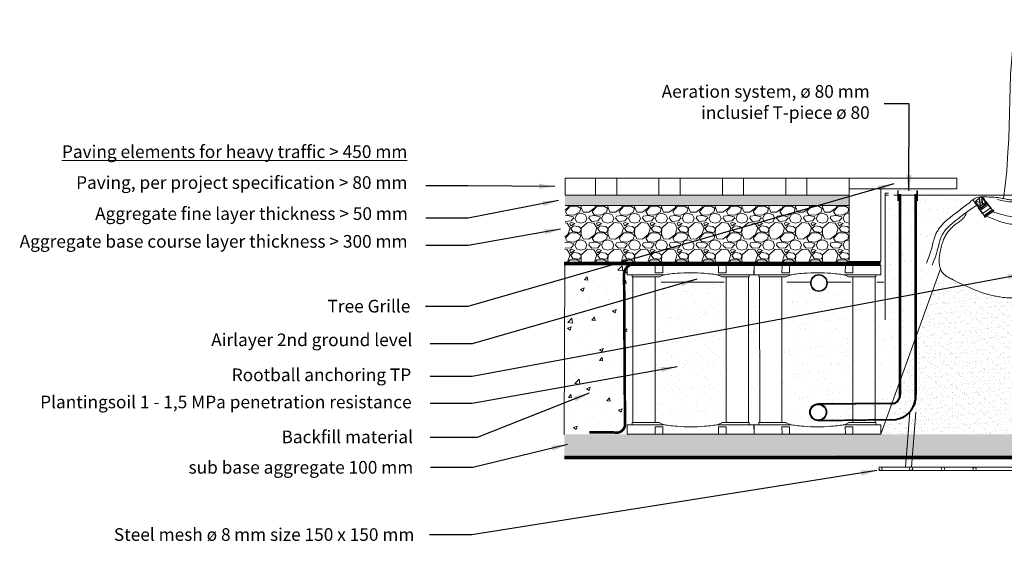
# Model space of a CAD drawing. Units: millimetres. Extents: x -8116 to 512, y -2145 to 5468.
# Drawn here: x -8116 to -3454, y 2997 to 5468 of the extents above; entities that cross this region are included whole.
import ezdxf

# ---------------------------------------------------------------- set-up
doc = ezdxf.new("R2010")
doc.units = ezdxf.units.MM
doc.linetypes.add('DASHED', pattern=[19.05, 12.7, -6.35])
for name, color, linetype in [('Aeration system', 1, 'Continuous'), ('TP Combigrid', 7, 'DASHED'), ('TP Geotextile', 6, 'DASHED')]:
    doc.layers.add(name, color=color, linetype=linetype)
for name, color, linetype, lineweight in [('Aggregate base course', 7, 'Continuous', 15), ('Aggregate fine', 7, 'Continuous', 15), ('Backfill', 7, 'Continuous', 15), ('Edging', 7, 'Continuous', 15), ('Irrigation system', 5, 'Continuous', 15), ('Paving', 7, 'Continuous', 15), ('Plantingsoil', 1, 'Continuous', 15), ('RDP RootDirectingPanel', 3, 'Continuous', 30), ('Steel Mesh', 7, 'Continuous', 15), ('Text EN', 7, 'Continuous', 0), ('Tree', 250, 'Continuous', 5), ('Tree Grille', 7, 'Continuous', 15), ('TreeParker Unit', 7, 'Continuous', 20)]:
    doc.layers.add(name, color=color, linetype=linetype, lineweight=lineweight)
doc.styles.add('Verdana 12 mm', font='verdana.ttf', dxfattribs={"height": 55})
doc.dimstyles.new('modelspaces 1op100 verdena', dxfattribs={"dimtxt": 55, "dimasz": 110, "dimexe": 1, "dimexo": 1, "dimgap": 1, "dimtad": 0, "dimdec": 0, "dimlfac": 1000, "dimzin": 0, "dimdsep": 46, "dimtxsty": 'Verdana 12 mm', "dimcen": 1.5, "dimadec": 0, "dimazin": 0, "dimtfac": 1, "dimtdec": 0, "dimtofl": 0, "dimtmove": 1, "dimatfit": 3, "dimfxl": 1, "dimtolj": 1, "dimtzin": 0, "dimarcsym": 0})

# ---------------------------------------------------------------- blocks, each defined once
blk = doc.blocks.new('A$C36BE7238')
at = {"layer": 'Tree', "color": 7}
for p, q in [((190.8, 423.1), (222.6, 377.3)), ((223.1, 385.6), (201.2, 415.3)), ((222.6, 435.4), (201.5, 414.9)), ((237.1, 407.2), (203, 416.4)), ((220.5, 394.2), (216.6, 429.7)), ((222.6, 395.8), (218.1, 431)), ((242.6, 411.5), (218.1, 392.3)), ((245.5, 406.8), (221.8, 387.3)), ((228.5, 400.5), (226.6, 435.6)), ((227.4, 435.6), (247.1, 404.4)), ((230.7, 402.2), (228.8, 433.1)), ((230.8, 435.6), (253.7, 401.6)), ((246.3, 412.1), (263.9, 387)), ((264.4, 387.4), (246.9, 412.5)), ((265, 387.8), (247.4, 412.9)), ((213.2, 388.6), (230.7, 363.5)), ((231.3, 363.9), (213.7, 388.9)), ((231.8, 364.2), (214.3, 389.3)), ((222.6, 377.4), (253.7, 401.6)), ((247.1, 404.4), (223.1, 385.6)), ((265, 387.8), (230.7, 363.5)), ((236.7, 354.7), (270.8, 379.5)), ((241.5, 355.3), (268.6, 375.1)), ((244.3, 351.4), (271.5, 371.2)), ((261.4, 385.3), (265, 387.8)), ((265, 387.8), (270.8, 379.5)), ((270.8, 379.5), (265, 387.8)), ((273.1, 369), (267.3, 377)), ((269.9, 378.9), (275.7, 370.8)), ((273, 378.9), (270.9, 377.4)), ((276.5, 373.8), (273, 378.9)), ((275.7, 370.8), (273.1, 369)), ((274, 377.4), (274.8, 378)), ((274.5, 372.4), (276.5, 373.8)), ((274.8, 378), (276.4, 375.8)), ((276.4, 375.8), (275.6, 375.2)), ((236.6, 352.4), (238.6, 353.9)), ((240.3, 347.5), (236.6, 352.4)), ((236.7, 354.7), (240.1, 357.2)), ((237.6, 351), (236.8, 350.3)), ((236.8, 350.3), (238.5, 348.1)), ((240.1, 357.2), (237.5, 355.3)), ((237.5, 355.3), (243.5, 347.3)), ((238.5, 348.1), (239.3, 348.8)), ((245.9, 349.2), (240.1, 357.2)), ((242.2, 348.9), (240.3, 347.5)), ((243.5, 347.3), (245.9, 349.2))]:
    blk.add_line(p, q, dxfattribs=at)
at = {"layer": 'Tree', "color": 7, "ltscale": 0.5}
blk.add_line((230.7, 363.5), (236.7, 354.7), dxfattribs=at)
at = {"layer": 'Tree', "ltscale": 0.5}
for points in [[(403.3, 685.8), (401, 944.1), (408, 1198.4)], [(338.5, 685), (345.5, 960.3), (361.7, 1173)], [(317.3, 427.8), (322.9, 472.3), (330.5, 548), (334.9, 627.2), (338.5, 685)], [(415.8, 431.1), (414.9, 487.9), (410.6, 540.4), (406.6, 604.3), (403.3, 685.8)], [(175.2, 408.5), (184.3, 417.6), (192.5, 424.5), (200.1, 429.3), (207.3, 432.6), (214.1, 434.5), (220.7, 435.4), (227.4, 435.6), (234.2, 435.5), (241.3, 435.3), (248.7, 435.1), (256.3, 434.8), (263.9, 434.5), (271.5, 434.1), (279, 433.5), (286.2, 432.9), (293.1, 432.1), (299.7, 431.1), (305.9, 430.1), (311.7, 428.9), (317.3, 427.8), (322.6, 426.6), (327.8, 425.5), (332.8, 424.4), (337.7, 423.6), (342.5, 422.8), (347.3, 422.3), (352.1, 421.9), (356.8, 421.7), (361.5, 421.7), (366.2, 421.9), (371, 422.3), (375.7, 423), (380.5, 423.8), (385.4, 424.8), (390.4, 425.9), (395.6, 427.1), (401, 428.3), (406.7, 429.5), (412.7, 430.6), (419, 431.6), (425.7, 432.4), (432.7, 433.1), (439.8, 433.6), (447, 433.9), (454.1, 434), (460.9, 434), (467.5, 433.9), (473.5, 433.6), (479.1, 433.1), (484.1, 432.4), (488.8, 431.3), (493.3, 429.8), (497.6, 427.8), (501.8, 425.2), (506.2, 421.8), (510.7, 417.7), (515.4, 412.8), (520.5, 407.1), (525.7, 400.7), (531.1, 393.7), (536.6, 386.3), (542.3, 378.5), (548, 370.5), (553.7, 362.3), (559.4, 354), (565.1, 345.7), (570.6, 337.3), (576, 328.9), (581.3, 320.3), (586.3, 311.7), (591, 303), (595.5, 294.1), (599.6, 285.2), (603.4, 276.2), (606.8, 267.2), (609.8, 258.4), (612.5, 249.7), (614.8, 241.3), (616.8, 233.3), (618.4, 225.8), (619.6, 218.7), (620.5, 212), (621.1, 205.8), (621.4, 199.9), (621.4, 194.2), (621.2, 188.8), (620.8, 183.5), (620.2, 178.3), (619.5, 173.1), (618.6, 167.9), (617.4, 162.6), (616, 157.2), (614.1, 151.5), (611.9, 145.7), (609.1, 139.5), (605.9, 133), (602.1, 126), (597.7, 118.8), (593, 111.4), (588.1, 103.9), (582.9, 96.4), (577.6, 89), (572.3, 81.9), (567.1, 75.1), (562.1, 68.7), (557.2, 62.7), (552.4, 57.2), (547.6, 52), (542.7, 47.2), (537.7, 42.8), (532.5, 38.8), (527.1, 35.1), (521.3, 31.7), (515.2, 28.6), (508.8, 25.7), (502, 23.1), (494.9, 20.6), (487.4, 18.4), (479.6, 16.2), (471.3, 14.1), (462.7, 12.1), (453.8, 10.2), (444.7, 8.3), (435.3, 6.6), (425.8, 5.1), (416.2, 3.7), (406.7, 2.5), (397.1, 1.6), (387.7, 0.9), (378.5, 0.4), (369.5, 0.1), (360.7, 0), (352.2, 0.1), (344, 0.3), (336.2, 0.7), (328.8, 1.2), (321.9, 1.8), (315.3, 2.5), (309.1, 3.3), (303.2, 4.2), (297.6, 5.1), (292.2, 6.1), (286.9, 7.2), (281.7, 8.3), (276.6, 9.4), (271.5, 10.6), (266.4, 11.9), (261.2, 13.2), (256.1, 14.6), (250.8, 16.1), (245.5, 17.6), (240.1, 19.3), (234.5, 21.1), (228.7, 23.1), (222.6, 25.2), (216.2, 27.6), (209.4, 30.2), (202.1, 33.2), (194.2, 36.6), (185.7, 40.3), (176.6, 44.5), (167, 49.1), (157, 53.8), (147, 58.8), (137.1, 63.7), (127.5, 68.6), (118.3, 73.3), (109.8, 77.8), (102.2, 81.9), (95.4, 85.7), (89.3, 89.3), (83.9, 92.6), (79.2, 95.9), (75, 99.1), (71.3, 102.4), (68.1, 105.7), (65.2, 109.2), (62.7, 112.9), (60.6, 116.8), (58.7, 120.8), (57.2, 125.1), (55.8, 129.5), (54.7, 134.2), (53.8, 139.1), (53.1, 144.2), (52.5, 149.5), (52.1, 155.1), (52, 160.8), (52, 166.7), (52.3, 172.8), (52.7, 179), (53.4, 185.4), (54.4, 191.9), (55.5, 198.4), (56.9, 204.9), (58.3, 211.4), (59.9, 217.8), (61.6, 224), (63.3, 230), (65.1, 235.8), (66.8, 241.2), (68.5, 246.3), (70.3, 251.2), (72.2, 255.8), (74.1, 260.3), (76.2, 264.7), (78.4, 269), (80.7, 273.2), (83.3, 277.4), (86, 281.6), (89, 285.7), (92.1, 289.8), (95.4, 293.9), (98.8, 297.8), (102.5, 301.7), (106.3, 305.5), (110.2, 309.1), (114.2, 312.7), (118.3, 316.1), (122.3, 319.3), (126.3, 322.5), (130.2, 325.5), (133.9, 328.3), (137.4, 331), (140.6, 333.6), (143.6, 336), (146.3, 338.4), (148.7, 340.7), (151, 343), (153, 345.2), (154.8, 347.6), (156.5, 350), (158, 352.5), (159.5, 355.6), (161.2, 359.6), (163, 365), (164, 368.2)], [(292.3, 423.5), (308.5, 419.2), (324.4, 416.2), (340, 414.5), (355.6, 413.9), (371.1, 414.5), (386.6, 416.2), (402.4, 419.1), (418.4, 423)]]:
    blk.add_lwpolyline(points, dxfattribs=at)
at = {"layer": 'Tree', "color": 7, "ltscale": 0.5}
for points in [[(0, 150.3), (6.8, 169), (12.3, 185), (16.7, 198.7), (20.1, 210.4), (22.7, 220.3), (24.8, 228.8), (26.5, 236.2), (27.9, 242.7), (29.4, 248.6), (30.8, 254), (32.3, 259), (33.8, 263.6), (35.4, 268), (37.1, 272.2), (38.8, 276.2), (40.7, 280.2), (42.7, 284.1), (44.9, 288.1), (47.2, 292), (49.6, 296), (52.3, 300), (55.2, 304.1), (58.3, 308.1), (61.7, 312.2), (65.3, 316.4), (69.1, 320.5), (73.1, 324.7), (77.3, 328.9), (81.7, 333), (86.2, 337.2), (90.8, 341.3), (95.6, 345.4), (100.3, 349.4), (105.2, 353.5), (110.2, 357.5), (115.3, 361.5), (120.5, 365.7), (125.8, 369.9), (131.3, 374.2), (136.9, 378.7), (142.7, 383.3), (148.5, 387.9), (154.2, 392.5), (159.6, 396.8), (164.6, 400.6), (168.9, 404), (172.5, 406.7), (175.2, 408.5)], [(23.4, 141.5), (30.5, 160.9), (36.2, 177.5), (40.7, 191.5), (44.2, 203.4), (46.9, 213.5), (48.9, 222), (50.5, 229.2), (51.9, 235.5), (53.3, 241.1), (54.6, 246.1), (55.9, 250.7), (57.2, 254.9), (58.6, 258.7), (60, 262.3), (61.5, 265.8), (63.1, 269.2), (64.8, 272.5), (66.6, 275.9), (68.6, 279.2), (70.7, 282.6), (73, 286.1), (75.5, 289.5), (78.2, 293.1), (81.2, 296.6), (84.4, 300.3), (87.8, 304), (91.4, 307.7), (95.3, 311.5), (99.3, 315.3), (103.5, 319.1), (107.8, 323), (112.2, 326.8), (116.8, 330.6), (121.5, 334.5), (126.3, 338.3), (131.2, 342.3), (136.3, 346.3), (141.5, 350.4), (146.8, 354.6), (152.4, 359), (158.1, 363.5), (164, 368.2), (170.2, 373.1), (176.7, 378.2), (183.6, 383.4), (190.9, 388.8), (198.7, 394.4), (207.1, 400.2)], [(272.1, 370.8), (286.2, 366.2), (298.7, 362.4), (309.8, 359.2), (319.8, 356.6), (328.7, 354.4), (336.8, 352.7), (344.3, 351.3), (351.2, 350.1), (357.8, 349.1), (364.2, 348.2), (370.2, 347.4), (376.1, 346.8), (381.9, 346.3), (387.5, 345.8), (393.1, 345.5), (398.6, 345.2), (404.2, 345), (409.7, 344.8), (415.3, 344.7), (420.8, 344.7), (426.2, 344.7), (431.6, 344.8), (436.9, 345), (442.2, 345.2), (447.3, 345.5), (452.3, 345.9), (457.2, 346.3), (462.1, 346.8), (467, 347.4), (471.9, 348.1), (476.8, 348.8), (481.7, 349.7), (486.7, 350.6), (492.1, 351.8), (498.1, 353.3), (505.1, 355.2), (513.3, 357.8), (522.9, 361.1), (534.4, 365.3), (548, 370.5)], [(246.9, 352.1), (266.8, 343.2), (283.7, 336.1), (298.2, 330.5), (310.5, 326.3), (321.1, 323.1), (330.3, 320.8), (338.4, 319.2), (345.9, 318), (353, 317.1), (359.8, 316.4), (366.4, 315.8), (372.7, 315.4), (378.9, 315.1), (385, 314.9), (389.2, 314.8)], [(381.9, 346.3), (392.6, 300.6), (406.9, 232), (417.2, 183), (427, 138.4)], [(421.4, 344.7), (432, 299.3), (446.4, 230.3), (456.6, 181.5), (466.5, 137.1)], [(428.4, 314.7), (432.6, 314.8), (438.3, 315), (443.9, 315.3), (449.4, 315.6), (454.9, 316), (460.3, 316.5), (465.6, 317), (470.9, 317.7), (476.3, 318.4), (481.7, 319.3), (487.2, 320.2), (492.8, 321.3), (498.9, 322.6), (505.8, 324.3), (513.9, 326.7), (523.6, 329.8), (535.2, 333.7), (549, 338.8), (565.5, 345.1)]]:
    blk.add_lwpolyline(points, dxfattribs=at)
blk = doc.blocks.new('A$C61AE65FA')
at = {"layer": 'TreeParker Unit', "lineweight": 15}
for p, q in [((132.5, 0), (-132.5, 0)), ((-300.8, -45), (-300, 0)), ((-280, 0), (-300, 0)), ((-167.5, 0), (-280, 0)), ((-280, -45), (-160.8, -45)), ((-277.6, -52), (-277.5, -45)), ((-167.5, 0), (-168.1, -35)), ((-168.1, -35), (-162.5, -35)), ((-167.5, 0), (-162.5, 0)), ((-162.5, 0), (-137.5, 0)), ((-137.5, -35), (-162.5, -35)), ((-139.2, -45), (-160.8, -45)), ((-127.8, -45), (-147.7, -54.7)), ((-127.3, -45), (-139.2, -45)), ((-137.5, 0), (-132.5, 0)), ((-137.5, -35), (-131.9, -35)), ((-132.5, 0), (-131.9, -35)), ((-127.2, -45), (-127.3, -45)), ((-127.2, -45), (-127.2, -45)), ((127.2, -45), (127.3, -45)), ((127.2, -45), (127.2, -45)), ((139.2, -45), (127.3, -45)), ((127.8, -45), (147.7, -54.7)), ((132.5, 0), (131.9, -35)), ((137.5, -35), (131.9, -35)), ((137.5, 0), (132.5, 0)), ((162.5, 0), (137.5, 0)), ((137.5, -35), (162.5, -35)), ((139.2, -45), (160.8, -45)), ((280, -45), (160.8, -45)), ((167.5, 0), (162.5, 0)), ((168.1, -35), (162.5, -35)), ((167.5, 0), (280, 0)), ((167.5, 0), (168.1, -35)), ((277.5, -55), (277.7, -45)), ((280, 0), (300, 0)), ((300.8, -45), (300, 0)), ((-277.5, -55), (-277.6, -52)), ((-277.5, -55), (-175.1, -55)), ((-168.3, -55), (-273.3, -55)), ((-273.3, -55), (-273.2, -745)), ((-172.3, -55), (-175.1, -55)), ((-172.3, -55), (-162.5, -55)), ((-168.2, -745), (-168.3, -55)), ((-162.5, -55), (-162.4, -55)), ((-162.4, -55), (-149.8, -55)), ((-149.8, -55), (-148.9, -55)), ((149.8, -55), (148.9, -55)), ((162.4, -55), (149.8, -55)), ((162.5, -55), (162.4, -55)), ((172.3, -55), (162.5, -55)), ((168.3, -745), (168.3, -55)), ((168.3, -55), (273.3, -55)), ((172.3, -55), (175.1, -55)), ((277.5, -55), (175.1, -55)), ((273.3, -55), (273.3, -745)), ((277.6, -52), (277.5, -52)), ((-277.5, -745), (-277.6, -748)), ((-277.5, -745), (-175.1, -745)), ((-273.2, -745), (-168.2, -745)), ((-172.3, -745), (-175.1, -745)), ((-172.3, -745), (-162.5, -745)), ((-162.5, -745), (-162.4, -745)), ((-162.4, -745), (-149.8, -745)), ((-149.8, -745), (-148.9, -745)), ((-127.8, -755), (-147.7, -745.3)), ((127.8, -755), (147.7, -745.3)), ((149.8, -745), (148.9, -745)), ((162.4, -745), (149.8, -745)), ((162.5, -745), (162.4, -745)), ((172.3, -745), (162.5, -745)), ((273.3, -745), (168.3, -745)), ((172.3, -745), (175.1, -745)), ((277.5, -745), (175.1, -745)), ((277.5, -745), (277.7, -755)), ((-300.8, -755), (-300, -800)), ((-280, -755), (-160.8, -755)), ((-277.6, -748), (-277.5, -755)), ((-168.1, -765), (-162.5, -765)), ((-167.5, -800), (-168.1, -765)), ((-137.5, -765), (-162.5, -765)), ((-139.2, -755), (-160.8, -755)), ((-127.3, -755), (-139.2, -755)), ((-137.5, -765), (-131.9, -765)), ((-132.5, -800), (-131.9, -765)), ((-127.2, -755), (-127.3, -755)), ((-127.2, -755), (-127.2, -755)), ((127.2, -755), (127.3, -755)), ((127.2, -755), (127.2, -755)), ((139.2, -755), (127.3, -755)), ((137.5, -765), (131.9, -765)), ((132.5, -800), (131.9, -765)), ((137.5, -765), (162.5, -765)), ((139.2, -755), (160.8, -755)), ((280, -755), (160.8, -755)), ((168.1, -765), (162.5, -765)), ((167.5, -800), (168.1, -765)), ((277.6, -748), (277.5, -748)), ((300.8, -755), (300, -800)), ((-280, -800), (-300, -800)), ((-167.5, -800), (-280, -800)), ((-167.5, -800), (-162.5, -800)), ((-162.5, -800), (-137.5, -800)), ((-137.5, -800), (-132.5, -800)), ((132.5, -800), (-132.5, -800)), ((137.5, -800), (132.5, -800)), ((162.5, -800), (137.5, -800)), ((167.5, -800), (162.5, -800)), ((167.5, -800), (280, -800)), ((280, -800), (300, -800))]:
    blk.add_line(p, q, dxfattribs=at)
for centre, start, end in [((-172.3, -50), 270, 283), ((172.3, -50), 257, 270), ((-172.3, -750), 77, 90), ((172.3, -750), 90, 103)]:
    blk.add_arc(centre, 5, start, end, dxfattribs=at)
at = {"layer": 'TreeParker Unit', "lineweight": 15, "extrusion": (0, 0, -1)}
for centre, major_axis, start_param, end_param in [((-148.8, -50), (-0.13, -5), 5.930054, 6.264694), ((148.8, -50), (0.13, -5), 0.018491, 0.353132)]:
    blk.add_ellipse(centre, major_axis=major_axis, ratio=0.707948, start_param=start_param, end_param=end_param, dxfattribs=at)
at = {"layer": 'TreeParker Unit', "lineweight": 15}
for centre, major_axis, start_param, end_param in [((-148.8, -750), (-0.13, 5), 5.930054, 6.264694), ((148.8, -750), (0.13, 5), 0.018491, 0.353132)]:
    blk.add_ellipse(centre, major_axis=major_axis, ratio=0.707948, start_param=start_param, end_param=end_param, dxfattribs=at)
for points, knots in [([(-280, -45), (-281.4, -45), (-282.7, -45), (-284.1, -45), (-284.4, -45), (-284.7, -45), (-285.1, -45), (-285.4, -45), (-285.7, -45), (-286.1, -45), (-286.7, -45), (-287.3, -45), (-288, -45), (-288.6, -45), (-289.2, -45), (-289.8, -45), (-290.1, -45), (-290.4, -45), (-290.7, -45), (-291, -45), (-291.3, -45), (-291.6, -45), (-292.7, -45), (-293.7, -45), (-294.7, -45), (-295.2, -45), (-295.6, -45), (-296.1, -45), (-296.3, -45), (-296.5, -45), (-296.7, -45), (-296.9, -45), (-297.1, -45), (-297.3, -45), (-298, -45), (-298.7, -45), (-299.2, -45), (-299.3, -45), (-299.5, -45), (-299.6, -45), (-299.7, -45), (-299.8, -45), (-299.9, -45), (-300.1, -45), (-300.3, -45), (-300.4, -45), (-300.7, -45), (-300.8, -45), (-300.8, -45)], [0, 0, 0, 0, 0.00390486, 0.00390486, 0.00390486, 0.00488107, 0.00488107, 0.00488107, 0.00585728, 0.00585728, 0.00585728, 0.00780971, 0.00780971, 0.00780971, 0.00976214, 0.00976214, 0.00976214, 0.01073836, 0.01073836, 0.01073836, 0.01171457, 0.01171457, 0.01171457, 0.01561943, 0.01561943, 0.01561943, 0.01757186, 0.01757186, 0.01757186, 0.01854808, 0.01854808, 0.01854808, 0.01952429, 0.01952429, 0.01952429, 0.02342915, 0.02342915, 0.02342915, 0.02440537, 0.02440537, 0.02440537, 0.02538158, 0.02538158, 0.02538158, 0.02733401, 0.02733401, 0.02733401, 0.03123887, 0.03123887, 0.03123887, 0.03123887]), ([(127.3, -45), (114.1, -43), (93.6, -39.9), (42.9, -35.9), (21.6, -35), (-21.1, -35), (-42.5, -35.8), (-93.5, -39.8), (-114, -43), (-127.3, -45)], [0.000001, 0.000001, 0.000001, 0.000001, 4.021119, 4.021119, 6.91008, 6.91008, 9.812716, 9.812716, 13.85407, 13.85407, 13.85407, 13.85407]), ([(280, -45), (281.4, -45), (282.7, -45), (284.1, -45), (284.4, -45), (284.7, -45), (285.1, -45), (285.4, -45), (285.7, -45), (286.1, -45), (286.7, -45), (287.3, -45), (288, -45), (288.6, -45), (289.2, -45), (289.8, -45), (290.1, -45), (290.4, -45), (290.7, -45), (291, -45), (291.3, -45), (291.6, -45), (292.7, -45), (293.7, -45), (294.7, -45), (295.2, -45), (295.6, -45), (296.1, -45), (296.3, -45), (296.5, -45), (296.7, -45), (296.9, -45), (297.1, -45), (297.3, -45), (298, -45), (298.7, -45), (299.2, -45), (299.3, -45), (299.5, -45), (299.6, -45), (299.7, -45), (299.8, -45), (299.9, -45), (300.1, -45), (300.3, -45), (300.4, -45), (300.7, -45), (300.8, -45), (300.8, -45)], [0, 0, 0, 0, 0.00390486, 0.00390486, 0.00390486, 0.00488107, 0.00488107, 0.00488107, 0.00585728, 0.00585728, 0.00585728, 0.00780971, 0.00780971, 0.00780971, 0.00976214, 0.00976214, 0.00976214, 0.01073836, 0.01073836, 0.01073836, 0.01171457, 0.01171457, 0.01171457, 0.01561943, 0.01561943, 0.01561943, 0.01757186, 0.01757186, 0.01757186, 0.01854808, 0.01854808, 0.01854808, 0.01952429, 0.01952429, 0.01952429, 0.02342915, 0.02342915, 0.02342915, 0.02440537, 0.02440537, 0.02440537, 0.02538158, 0.02538158, 0.02538158, 0.02733401, 0.02733401, 0.02733401, 0.03123887, 0.03123887, 0.03123887, 0.03123887]), ([(-280, -755), (-281.4, -755), (-282.7, -755), (-284.1, -755), (-284.4, -755), (-284.7, -755), (-285.1, -755), (-285.4, -755), (-285.7, -755), (-286.1, -755), (-286.7, -755), (-287.3, -755), (-288, -755), (-288.6, -755), (-289.2, -755), (-289.8, -755), (-290.1, -755), (-290.4, -755), (-290.7, -755), (-291, -755), (-291.3, -755), (-291.6, -755), (-292.7, -755), (-293.7, -755), (-294.7, -755), (-295.2, -755), (-295.6, -755), (-296.1, -755), (-296.3, -755), (-296.5, -755), (-296.7, -755), (-296.9, -755), (-297.1, -755), (-297.3, -755), (-298, -755), (-298.7, -755), (-299.2, -755), (-299.3, -755), (-299.5, -755), (-299.6, -755), (-299.7, -755), (-299.8, -755), (-299.9, -755), (-300.1, -755), (-300.3, -755), (-300.4, -755), (-300.7, -755), (-300.8, -755), (-300.8, -755)], [0, 0, 0, 0, 0.00390486, 0.00390486, 0.00390486, 0.00488107, 0.00488107, 0.00488107, 0.00585728, 0.00585728, 0.00585728, 0.00780971, 0.00780971, 0.00780971, 0.00976214, 0.00976214, 0.00976214, 0.01073836, 0.01073836, 0.01073836, 0.01171457, 0.01171457, 0.01171457, 0.01561943, 0.01561943, 0.01561943, 0.01757186, 0.01757186, 0.01757186, 0.01854808, 0.01854808, 0.01854808, 0.01952429, 0.01952429, 0.01952429, 0.02342915, 0.02342915, 0.02342915, 0.02440537, 0.02440537, 0.02440537, 0.02538158, 0.02538158, 0.02538158, 0.02733401, 0.02733401, 0.02733401, 0.03123887, 0.03123887, 0.03123887, 0.03123887]), ([(127.3, -755), (114.1, -757), (93.6, -760.1), (42.9, -764.1), (21.6, -765), (-21.1, -765), (-42.5, -764.2), (-93.5, -760.2), (-114, -757), (-127.3, -755)], [0.000001, 0.000001, 0.000001, 0.000001, 4.021119, 4.021119, 6.91008, 6.91008, 9.812716, 9.812716, 13.85407, 13.85407, 13.85407, 13.85407]), ([(280, -755), (281.4, -755), (282.7, -755), (284.1, -755), (284.4, -755), (284.7, -755), (285.1, -755), (285.4, -755), (285.7, -755), (286.1, -755), (286.7, -755), (287.3, -755), (288, -755), (288.6, -755), (289.2, -755), (289.8, -755), (290.1, -755), (290.4, -755), (290.7, -755), (291, -755), (291.3, -755), (291.6, -755), (292.7, -755), (293.7, -755), (294.7, -755), (295.2, -755), (295.6, -755), (296.1, -755), (296.3, -755), (296.5, -755), (296.7, -755), (296.9, -755), (297.1, -755), (297.3, -755), (298, -755), (298.7, -755), (299.2, -755), (299.3, -755), (299.5, -755), (299.6, -755), (299.7, -755), (299.8, -755), (299.9, -755), (300.1, -755), (300.3, -755), (300.4, -755), (300.7, -755), (300.8, -755), (300.8, -755)], [0, 0, 0, 0, 0.00390486, 0.00390486, 0.00390486, 0.00488107, 0.00488107, 0.00488107, 0.00585728, 0.00585728, 0.00585728, 0.00780971, 0.00780971, 0.00780971, 0.00976214, 0.00976214, 0.00976214, 0.01073836, 0.01073836, 0.01073836, 0.01171457, 0.01171457, 0.01171457, 0.01561943, 0.01561943, 0.01561943, 0.01757186, 0.01757186, 0.01757186, 0.01854808, 0.01854808, 0.01854808, 0.01952429, 0.01952429, 0.01952429, 0.02342915, 0.02342915, 0.02342915, 0.02440537, 0.02440537, 0.02440537, 0.02538158, 0.02538158, 0.02538158, 0.02733401, 0.02733401, 0.02733401, 0.03123887, 0.03123887, 0.03123887, 0.03123887])]:
    blk.add_open_spline(points, degree=3, knots=knots, dxfattribs=at)

msp = doc.modelspace()

# ---------------------------------------------------------------- hatches: boundary and pattern name
at = {"layer": 'Aeration system'}
h = msp.add_hatch(color=1, dxfattribs=at)
h.paths.add_polyline_path([(-3889.727, 4658.985), (-3889.727, 4655.985), (-3907.898, 4655.985), (-3907.898, 4658.985)])
h.paths.add_polyline_path([(-3881.835, 4655.985), (-3881.835, 4658.985), (-3865.284, 4658.985), (-3865.284, 4610.224), (-3867.684, 4610.224), (-3867.684, 4655.985)])
h.paths.add_polyline_path([(-3930.473, 4655.985), (-3930.473, 4658.985), (-3916.891, 4658.985), (-3916.891, 4655.985)])
h.paths.add_polyline_path([(-3939.65, 4658.985), (-3939.65, 4655.985), (-3955.684, 4655.985), (-3955.684, 4610.224), (-3958.084, 4610.082), (-3958.084, 4658.985)])
at = {"layer": 'Aggregate base course', "lineweight": 5, "ltscale": 100, "true_color": 0x939598}
h = msp.add_hatch(dxfattribs=at)
h.set_pattern_fill('GRAVEL', color=252, scale=5)
h.set_pattern_definition([(228.0127875, (-151671.705, -17444.147), (-1016.0000001, -1142.9999999), [17.08607, -1691.52418]), (184.969741, (-151683.1347, -17456.8465), (1523.9999994, 127.00000723), [29.32024, -2902.70244]), (132.510447, (-151712.345, -17459.3865), (1270.00000054, -1396.9999995), [20.67408, -2046.73614]), (267.273689, (-151761.8747, -17491.1365), (127.00000027, 2539.99999999), [26.70023, -2643.32187]), (292.833654, (-151763.1447, -17517.8065), (-635.00000005, 1523.99999998), [26.18168, -2591.99039]), (357.273689, (-151752.9847, -17541.9365), (-2539.99999999, 127.00000027), [26.70023, -2643.32187]), (37.6942405, (-151726.3147, -17543.2065), (-1650.99999993, -1270.0000001), [35.30968, -3495.65577]), (72.2553284, (-151698.3747, -17521.6165), (889.00000024, 2793.99999992), [33.33598, -3300.26283]), (121.4295656, (-151688.2147, -17489.8665), (-1016.00000014, 1650.9999999), [26.79065, -2652.27728]), (175.236358, (-151702.185, -17467.007), (1397, -127.0000002), [30.58566, -1498.69685]), (222.3974378, (-151732.6647, -17464.4665), (-1523.99999995, -1397.00000005), [39.5539, -3915.83863]), (138.814075, (-151636.145, -17492.407), (-888.9999999, 762.0000001), [13.50023, -1336.52829]), (171.4692344, (-151646.3047, -17483.5165), (1651.00000004, -253.9999997), [25.6841, -2542.73195]), (225, (-151671.705, -17479.71), (-2e-14, -127), [17.96047, -161.64466]), (203.19859, (-151680.595, -17464.467), (635, 254), [9.67207, -957.53112]), (291.80141, (-151689.485, -17468.277), (-127, 381), [13.67828, -670.23765]), (30.963757, (-151684.405, -17480.977), (381, 254), [22.21598, -718.31491]), (161.56505, (-151665.355, -17469.547), (254, -127), [16.06436, -385.54491]), (16.3895403, (-151763.145, -17468.2765), (1270, 381), [22.5044, -2227.94133]), (70.346176, (-151741.555, -17461.9265), (-508.00000005, -1397), [18.87995, -1869.11078]), (293.19859, (-151665.355, -17444.147), (-254, 635), [19.344, -947.85918]), (343.6104597, (-151657.735, -17461.9265), (-1270.00000003, 380.9999999), [22.5044, -2227.94133]), (339.443955, (-151763.145, -17547.017), (-635, 254), [21.70176, -1063.38672]), (294.7751406, (-151742.825, -17554.6365), (-635.00000076, 1396.99999966), [18.18361, -1800.17967]), (66.80141, (-151664.085, -17571.147), (254, 635), [19.344, -947.85918]), (17.3540246, (-151656.465, -17553.3665), (-1650.99999997, -508.0000001), [21.28914, -2107.6188]), (69.443955, (-151726.315, -17571.147), (-254, -635), [10.85088, -1074.2376]), (101.309932, (-151671.705, -17571.147), (-127, 508), [6.47573, -641.09975]), (165.963757, (-151672.975, -17564.797), (381, -127), [26.18169, -497.45273]), (186.009006, (-151698.3747, -17558.4465), (1270, 127.00000007), [24.26335, -2402.06824]), (303.690068, (-151684.405, -17492.407), (-127, 254), [18.31619, -439.58882]), (353.1572266, (-151674.2447, -17507.6465), (2159.00000001, -253.99999989), [31.97784, -3165.80045]), (60.945396, (-151642.495, -17511.457), (-508, -889), [13.07541, -1294.46962]), (90, (-151636.14, -17500.03), (-127, 127), [7.62, -119.38]), (120.256437, (-151700.915, -17554.637), (507.99999994, -889.00000004), [17.64335, -1746.69704]), (48.0127875, (-151709.805, -17539.397), (1016.0000001, 1142.9999999), [34.17214, -1674.43811]), (0, (-151686.94, -17514), (127, 127), [33.02, -93.98]), (325.3048465, (-151653.925, -17513.9965), (1270.0000005, -888.9999993), [20.08048, -1987.96584]), (254.054604, (-151637.415, -17525.427), (-127, -508), [18.49145, -906.0825]), (207.6459754, (-151642.4947, -17543.2065), (-2413.00000009, -1269.99999983), [30.10725, -2980.62322]), (175.4260787, (-151669.1647, -17557.1765), (-1651, 127), [31.85147, -3153.29232])])
h.paths.add_polyline_path([(-5534.647, 4322.187), (-5533.783, 4587.348), (-4188.972, 4587.48), (-4188.972, 4503.218), (-4188.998, 4322.187)])
at = {"layer": 'Aggregate base course', "lineweight": 5, "ltscale": 0.5, "true_color": 0x939598}
h = msp.add_hatch(dxfattribs=at)
h.set_pattern_fill('GRAVEL', color=252, scale=2.5)
h.set_pattern_definition([(228.0127875, (-151689.6207, -17806.3006), (-508.00000004, -571.49999996), [8.543036, -845.76209]), (184.969741, (-151695.3357, -17812.6506), (761.9999997, 63.500003617), [14.660118, -1451.351222]), (132.510447, (-151709.9407, -17813.9206), (635.00000027, -698.49999976), [10.337038, -1023.36807]), (267.273689, (-151734.7057, -17829.7956), (63.50000013, 1269.999999993), [13.350113, -1321.660936]), (292.8336542, (-151735.3407, -17843.1306), (-317.500000027, 761.99999999), [13.090842, -1295.995194]), (357.273689, (-151730.2607, -17855.1956), (-1269.999999993, 63.50000013), [13.350113, -1321.660936]), (37.6942405, (-151716.9257, -17855.8306), (-825.499999963, -635.000000048), [17.654841, -1747.827883]), (72.2553284, (-151702.9557, -17845.0356), (444.50000012, 1396.999999962), [16.667988, -1650.131415]), (121.4295656, (-151697.8757, -17829.1606), (-508.00000007, 825.499999956), [13.395325, -1326.138642]), (175.2363583, (-151704.8607, -17817.7306), (698.49999999, -63.50000011), [15.292832, -749.348424]), (222.3974378, (-151720.1007, -17816.4606), (-761.999999976, -698.500000027), [19.776948, -1957.919313]), (138.814075, (-151671.8407, -17830.4306), (-444.49999997, 381.00000003), [6.750113, -668.264146]), (171.4692344, (-151676.9207, -17825.9856), (825.50000002, -126.999999856), [12.84205, -1271.365975]), (225, (-151689.62, -17824.08), (-9e-15, -63.5), [8.980234, -80.822328]), (203.1985905, (-151694.066, -17816.461), (317.5, 127), [4.836033, -478.76556]), (291.8014095, (-151698.511, -17818.366), (-63.5, 190.5), [6.83914, -335.118825]), (30.9637565, (-151695.971, -17824.716), (190.5, 127), [11.107991, -359.157454]), (161.565051, (-151686.446, -17819), (127, -63.5), [8.032179, -192.772453]), (16.3895403, (-151735.3407, -17818.3656), (635, 190.5), [11.2522, -1113.970667]), (70.346176, (-151724.5457, -17815.1906), (-254.00000002, -698.49999999), [9.439973, -934.555392]), (293.1985905, (-151686.446, -17806.301), (-127, 317.5), [9.672002, -473.92959]), (343.6104597, (-151682.6357, -17815.1906), (-635.00000001, 190.499999956), [11.2522, -1113.970667]), (339.443955, (-151735.341, -17857.7356), (-317.5, 127), [10.85088, -531.693358]), (294.7751406, (-151725.1807, -17861.5456), (-317.50000038, 698.49999983), [9.091803, -900.089835]), (66.8014095, (-151685.811, -17869.801), (127, 317.5), [9.672003, -473.92959]), (17.3540246, (-151682.0007, -17860.9106), (-825.49999998, -254.00000005), [10.644569, -1053.8094]), (69.443955, (-151716.926, -17869.8006), (-127, -317.5), [5.42544, -537.118798]), (101.3099325, (-151689.621, -17869.8), (-63.5, 254), [3.237865, -320.549874]), (165.963757, (-151690.256, -17866.626), (190.5, -63.5), [13.090843, -248.726365]), (186.009006, (-151702.9557, -17863.4506), (635, 63.50000003), [12.131675, -1201.034122]), (303.690068, (-151695.97, -17830.43), (-63.5, 127), [9.158097, -219.79441]), (353.1572266, (-151690.8907, -17838.0506), (1079.500000007, -126.999999943), [15.98892, -1582.900227]), (60.945396, (-151675.0157, -17839.9556), (-254, -444.5), [6.537706, -647.234808]), (90, (-151671.84, -17834.24), (-63.5, 63.5), [3.81, -59.69]), (120.256437, (-151704.2257, -17861.5456), (253.99999997, -444.50000002), [8.821674, -873.34852]), (48.0127875, (-151708.6707, -17853.9256), (508.00000004, 571.49999996), [17.086072, -837.219055]), (0, (-151697.24, -17841.226), (63.5, 63.5), [16.51, -46.99]), (325.3048465, (-151680.7307, -17841.2256), (635.00000024, -444.49999966), [10.04024, -993.982918]), (254.054604, (-151672.476, -17846.941), (-63.5, -254), [9.245727, -453.04125]), (207.6459754, (-151675.0157, -17855.8306), (-1206.500000044, -634.999999916), [15.053627, -1490.31161]), (175.4260787, (-151688.3507, -17862.8156), (-825.5, 63.5), [15.925736, -1576.646161])])
h.paths.add_polyline_path([(-1340.272, 3402.91), (-5537.673, 3403.655), (-5537.673, 3503.655), (-1340.272, 3502.91)])
at = {"layer": 'Aggregate fine', "lineweight": 5, "ltscale": 0.5, "true_color": 0x939598}
h = msp.add_hatch(dxfattribs=at)
h.set_pattern_fill('AR-CONC', color=252, scale=0.25)
h.paths.add_polyline_path([(-5533.783, 4587.348), (-4188.972, 4587.348), (-4188.972, 4637.48), (-5533.511, 4637.48)])
at = {"layer": 'Backfill', "lineweight": 5, "ltscale": 0.5, "true_color": 0x939598}
h = msp.add_hatch(dxfattribs=at)
h.set_pattern_fill('AR-CONC', color=252)
h.paths.add_polyline_path([(-5534.302, 4304.271), (-5238.972, 4304.271), (-5238.972, 3504.256), (-5537.667, 3504.256)])
at = {"layer": 'Plantingsoil', "lineweight": 5, "ltscale": 0.2, "true_color": 0x939598}
h = msp.add_hatch(dxfattribs=at)
h.set_pattern_fill('AR-SAND', color=252, scale=1.75)
h.paths.add_polyline_path([(-4038.972, 3504.256), (-4038.187, 3549.256), (-4061.297, 3549.256), (-4061.472, 3559.256), (-4065.647, 3559.256), (-4065.647, 4224.664), (-4017.851, 4224.723), (-4017.851, 4636.913), (-3455.299, 4637.135), (-3457.127, 4620.268), (-3473.824, 4623.392), (-3501.192, 4626.627), (-3518.498, 4627.695), (-3544.454, 4628.611), (-3552.671, 4628.808), (-3560.53, 4628.92), (-3565.965, 4628.73), (-3575.845, 4627.649), (-3583.662, 4625.553), (-3591.843, 4622.009), (-3602.566, 4615.086), (-3610.059, 4609.15), (-3615.267, 4604.136), (-3625.644, 4595.612), (-3641.53, 4583.81), (-3633.425, 4554.782), (-3643.937, 4532.056), (-3658.601, 4518.034), (-3681.316, 4501.005), (-3704.164, 4481.622), (-3727.682, 4452.562), (-3746.183, 4412.073), (-3758.152, 4367.965), (-3762.032, 4320.323), (-3760.405, 4289.415), (-3758.434, 4294.778), (-3756.271, 4287.316)])
h = msp.add_hatch(dxfattribs=at)
h.set_pattern_fill('AR-SAND', color=252, scale=0.75)
h.set_pattern_definition([(37.5, (-1.627, 30.908), (-1.20002, 36.706), [0, -28.956, 0, -32.385, 0, -30.95625]), (7.5, (-1.627, 30.91), (33.71425, 53.7619), [0, -15.621, 0, -26.0985, 0, -10.00125]), (327.5, (-25.06, 30.908), (59.32443, 0.10779), [0, -9.525, 0, -34.29, 0, -44.7675]), (317.5, (-25.06, 30.91), (57.26673, 16.7197), [0, -4.7625, 0, -22.479, 0, -25.7175])])
h.paths.add_polyline_path([(-4038.972, 3504.256), (-3756.271, 4287.316), (-3750.15, 4274.476), (-3733.362, 4257.004), (-3708.391, 4241.92), (-3647.162, 4211.676), (-3573.367, 4180.072), (-3515.69, 4162.817), (-3466.495, 4153.399), (-3402.153, 4149.785), (-3370.694, 4151.07), (-3300.103, 4160.933), (-3261.479, 4169.938), (-3219.183, 4186.446), (-3166.829, 4236.045), (-3142.871, 4268.139), (-2838.972, 3504.256)])
h = msp.add_hatch(dxfattribs=at)
h.set_pattern_fill('AR-SAND', color=252, scale=1.75)
h.paths.add_polyline_path([(-5107.256, 4224.671), (-5107.218, 3559.256), (-5087.513, 3559.23), (-5066.776, 3549.256), (-5035.224, 3544.957), (-4988.046, 3540.736), (-4956.975, 3539.455), (-4907.242, 3539.874), (-4863.543, 3542.755), (-4811.169, 3549.256), (-4790.074, 3559.256), (-4770.647, 3559.256), (-4770.685, 4224.664)])
h = msp.add_hatch(dxfattribs=at)
h.set_pattern_fill('AR-SAND', color=252, scale=1.75)
h.paths.add_polyline_path([(-4665.685, 4224.676), (-4665.647, 3559.256), (-4661.472, 3559.256), (-4661.297, 3549.256), (-4616.521, 3549.256), (-4616.473, 3559.256), (-4612.218, 3559.256), (-4612.256, 4224.664)])
h = msp.add_hatch(dxfattribs=at)
h.set_pattern_fill('AR-SAND', color=252, scale=1.75)
h.paths.add_polyline_path([(-4507.256, 4224.805), (-4507.218, 3559.256), (-4487.513, 3559.23), (-4466.776, 3549.256), (-4435.224, 3544.957), (-4388.046, 3540.736), (-4356.975, 3539.455), (-4307.242, 3539.874), (-4263.543, 3542.755), (-4211.169, 3549.256), (-4190.074, 3559.256), (-4170.647, 3559.256), (-4170.685, 4224.664)])

# ---------------------------------------------------------------- linework, layer by layer
at = {"layer": 'Aeration system', "color": 1}
for p, q in [((-3958.084, 4658.985), (-3958.084, 4622.647)), ((-3955.684, 4610.224), (-3955.684, 4655.985)), ((-3867.684, 4655.985), (-3867.684, 4610.224)), ((-3865.284, 4610.224), (-3865.284, 4658.985))]:
    msp.add_line(p, q, dxfattribs=at)
at = {"layer": 'Aeration system'}
for p, q in [((-3991.555, 3651.913), (-4334.379, 3648.399)), ((-3991.746, 3648.913), (-4319.18, 3645.399)), ((-4335.332, 3568.389), (-3991.746, 3571.913)), ((-4319.572, 3571.326), (-3991.568, 3574.908))]:
    msp.add_line(p, q, dxfattribs=at)
for points in [[(-3945.589, 4640.683), (-3945.589, 3692.322), (-3950.589, 3692.322), (-3950.589, 4640.683)], [(-3870.589, 4640.683), (-3870.589, 3692.322), (-3875.589, 3692.322), (-3875.589, 4640.683)]]:
    msp.add_lwpolyline(points, dxfattribs=at)
for radius in [40, 37]:
    msp.add_circle((-4335.044, 3608.404), radius, dxfattribs=at)
at = {"layer": 'Aeration system', "ltscale": 0.5}
for centre, radius, start, end in [((-3986.532, 3689.59), 41.034, 261.979649, 3.818241), ((-3984.947, 3686.119), 114.409, 266.592805, 3.107845), ((-3985.697, 3686.917), 35.523, 260.195892, 8.752724), ((-3983.881, 3683.303), 108.668, 265.943773, 4.760869)]:
    msp.add_arc(centre, radius, start, end, dxfattribs=at)
at = {"layer": 'Aggregate fine', "color": 252, "lineweight": 5, "ltscale": 0.2, "true_color": 0x939598}
msp.add_line((-4188.972, 4587.48), (-5533.783, 4587.348), dxfattribs=at)
at = {"layer": 'Backfill', "color": 252, "lineweight": 5, "ltscale": 0.2, "true_color": 0x939598}
msp.add_line((-5534.302, 4304.271), (-5537.672, 3502.91), dxfattribs=at)
at = {"layer": 'Edging', "color": 252, "lineweight": 5, "ltscale": 0.2, "true_color": 0x939598}
msp.add_lwpolyline([(-4038.972, 4321.933), (-4188.972, 4321.933), (-4188.972, 4667.48), (-4038.972, 4667.48)], close=True, dxfattribs=at)
at = {"layer": 'Irrigation system', "color": 5}
for radius in [40, 37]:
    msp.add_circle((-4331.807, 4220.475), radius, dxfattribs=at)
at = {"layer": 'Paving', "color": 252, "lineweight": 5, "ltscale": 0.5, "true_color": 0x939598}
for points in [[(-5388.972, 4637.48), (-5533.511, 4637.48), (-5533.511, 4717.48), (-5388.972, 4717.48)], [(-5088.972, 4637.48), (-5288.972, 4637.48), (-5288.972, 4717.48), (-5088.972, 4717.48)], [(-4788.972, 4637.48), (-4988.972, 4637.48), (-4988.972, 4717.48), (-4788.972, 4717.48)], [(-4488.972, 4637.48), (-4688.972, 4637.48), (-4688.972, 4717.48), (-4488.972, 4717.48)], [(-4188.972, 4637.48), (-4388.972, 4637.48), (-4388.972, 4717.48), (-4188.972, 4717.48)]]:
    msp.add_lwpolyline(points, close=True, dxfattribs=at)
at = {"layer": 'Paving', "color": 252, "lineweight": 5, "true_color": 0x939598}
for points in [[(-5288.972, 4637.48), (-5388.972, 4637.48), (-5388.972, 4717.48), (-5288.972, 4717.48)], [(-4988.972, 4637.48), (-5088.972, 4637.48), (-5088.972, 4717.48), (-4988.972, 4717.48)], [(-4688.972, 4637.48), (-4788.972, 4637.48), (-4788.972, 4717.48), (-4688.972, 4717.48)], [(-4388.972, 4637.48), (-4488.972, 4637.48), (-4488.972, 4717.48), (-4388.972, 4717.48)]]:
    msp.add_lwpolyline(points, close=True, dxfattribs=at)
at = {"layer": 'Plantingsoil', "color": 1}
msp.add_line((-3976.496, 4637.135), (-2876.043, 4637.135), dxfattribs=at)
at = {"layer": 'Plantingsoil'}
msp.add_line((-4038.972, 3504.256), (-3756.271, 4287.316), dxfattribs=at)
at = {"layer": 'Plantingsoil', "lineweight": 5, "ltscale": 0.2}
for p, q in [((-4780.069, 4224.664), (-5079.258, 4224.664)), ((-4371.569, 4224.835), (-4483.527, 4224.835)), ((-4180.069, 4224.664), (-4292.027, 4224.664)), ((-4024.104, 4224.664), (-4057.774, 4224.664))]:
    msp.add_line(p, q, dxfattribs=at)
at = {"layer": 'RDP RootDirectingPanel', "lineweight": 5, "ltscale": 0.2}
msp.add_lwpolyline([(-4002.851, 4646.913), (-4017.851, 4646.913), (-4017.851, 4636.913), (-4002.851, 4636.913), (-4017.851, 4636.913), (-4017.851, 4046.913)], dxfattribs=at)
at = {"layer": 'Steel Mesh', "lineweight": 5}
for p, q in [((-3921.354, 3348.254), (-3901.1, 3610.636)), ((-3893.166, 3348.253), (-3873.183, 3608.481)), ((-4048.304, 3348.255), (-2883.449, 3348.248)), ((-4048.304, 3332.255), (-2883.449, 3332.248))]:
    msp.add_line(p, q, dxfattribs=at)
for centre in [(-4039.9, 3340.474), (-3895.033, 3340.474), (-3744.585, 3340.358), (-3594.359, 3340.008)]:
    msp.add_circle(centre, 8, dxfattribs=at)
at = {"layer": 'TP Combigrid', "lineweight": 5, "ltscale": 0.2, "const_width": 12.47}
for points in [[(-5254.3, 4261.167, -0.4133523), (-5204.409, 4311.26)], [(-5250.032, 3555.556, -0.5179532), (-5299.951, 3512.586)]]:
    msp.add_lwpolyline(points, format="xyb", dxfattribs=at)
msp.add_lwpolyline([(-4954.97, 4311.26), (-5204.409, 4311.26)], close=True, dxfattribs=at)
for points in [[(-5250.032, 3555.556), (-5254.3, 4261.167)], [(-5419.311, 3512.586), (-5299.951, 3512.586)]]:
    msp.add_lwpolyline(points, dxfattribs=at)
at = {"layer": 'TP Geotextile', "color": 6, "linetype": 'DASHED', "lineweight": 5, "ltscale": 0.1, "const_width": 18}
msp.add_lwpolyline([(-5538.381, 4312.771), (-4039.071, 4312.773)], dxfattribs=at)
at = {"layer": 'TP Geotextile', "linetype": 'DASHED', "lineweight": 5, "ltscale": 0.1, "const_width": 18}
msp.add_lwpolyline([(-5537.504, 3394.043), (-1338.326, 3393.108)], dxfattribs=at)
at = {"layer": 'Tree Grille', "color": 252, "true_color": 0x939598}
msp.add_lwpolyline([(-4188.972, 4667.48), (-3677.875, 4667.48), (-3677.875, 4717.48), (-4188.972, 4717.48)], close=True, dxfattribs=at)

# ---------------------------------------------------------------- block references
for p in [(-4938.972, 4304.256), (-4338.972, 4304.256)]:
    msp.add_blockref('A$C61AE65FA', p)
at = {"layer": 'Tree', "lineweight": 5, "ltscale": 0.5, "xscale": 1.15, "yscale": 1.1, "zscale": 1.1}
msp.add_blockref('A$C36BE7238', (-3822.003, 4149.739), dxfattribs=at)

# ---------------------------------------------------------------- texts
at = {"layer": 'Text EN', "ltscale": 0.5, "insert": (-4091.173, 5158.123), "char_height": 60, "attachment_point": 3, "style": 'Verdana 12 mm'}
msp.add_mtext('  Aeration system, ø 80 mm \\P  inclusief T-piece ø 80  ', dxfattribs=at)
at = {"layer": 'Text EN', "lineweight": 15, "ltscale": 0.5, "char_height": 60, "attachment_point": 3, "style": 'Verdana 12 mm'}
for s, insert, width in [('  {\\fVerdana|b1|i0|c0|p34;\\LPaving elements for heavy traffic > 450 mm }', (-6280.814, 4872.802), 2111.66378), ('  Paving, per project specification > 80 mm', (-6280.467, 4726.552), 2439.23144), ('  Aggregate fine layer thickness > 50 mm', (-6278.141, 4579.339), 2439.23144), ('  Aggregate base course layer thickness > 300 mm', (-6279.603, 4447.873), 2273.93337), ('  Tree Grille', (-6266.369, 4140.899), 2085.38716), ('  Airlayer 2nd ground level', (-6257.506, 3981.422), 2085.38716), ('Rootball anchoring TP   ', (-6262.134, 3815.577), 2086.88732), ('  Plantingsoil 1 - 1,5 MPa penetration resistance', (-6260.217, 3686.978), 2077.41664), ('\\pxt10.182;  Steel mesh {\\fCalibri|b0|i0|c0|p34;ø 8\\H0.91667x; \\H1.09091x;mm size 150 x 150 m\\H1x;m\\H0.91667x; }', (-6247.471, 3059.017), 2260.4325)]:
    msp.add_mtext(s, dxfattribs=dict(at, insert=insert, width=width))
for s, insert in [('  Backfill material', (-6254.135, 3521.61)), ('  sub base aggregate 100 mm ', (-6252.679, 3377.427))]:
    msp.add_mtext(s, dxfattribs=dict(at, insert=insert))

# ---------------------------------------------------------------- leaders
at = {"layer": 'Text EN', "lineweight": 15, "ltscale": 0.2}
msp.add_leader([(-3905.52, 4658.381), (-3904.795, 5069.927), (-4022.34, 5069.927)], dimstyle='modelspaces 1op100 verdena', override={"dimasz": 75}, dxfattribs=at)
at = {"layer": 'Text EN', "lineweight": 5, "ltscale": 0.5}
for points in [[(-3977.244, 4690.552), (-5993.976, 4109.651), (-6193.976, 4109.651)], [(-5582.371, 4678.28), (-5992.466, 4681.355), (-6192.466, 4681.355)], [(-5565.147, 4610.945), (-5992.466, 4527.842), (-6192.466, 4527.842)], [(-5555.963, 4475.083), (-5992.466, 4398.13), (-6192.466, 4398.13)], [(-3361.026, 4263.116), (-5973.086, 3778.27), (-6173.086, 3778.27)], [(-4910.151, 4237.998), (-5973.086, 3932.12), (-6173.086, 3932.12)], [(-5003.393, 3823.548), (-5973.086, 3649.281), (-6173.086, 3649.281)], [(-5418.928, 3698.636), (-5950.525, 3489.432), (-6173.086, 3489.432)], [(-5521.678, 3455.424), (-5970.861, 3346.48), (-6170.861, 3346.48)], [(-4057.389, 3332.256), (-5975.311, 3027.607), (-6175.311, 3027.607)]]:
    msp.add_leader(points, dimstyle='modelspaces 1op100 verdena', override={"dimasz": 75}, dxfattribs=at)

doc.saveas('drawing.dxf')
